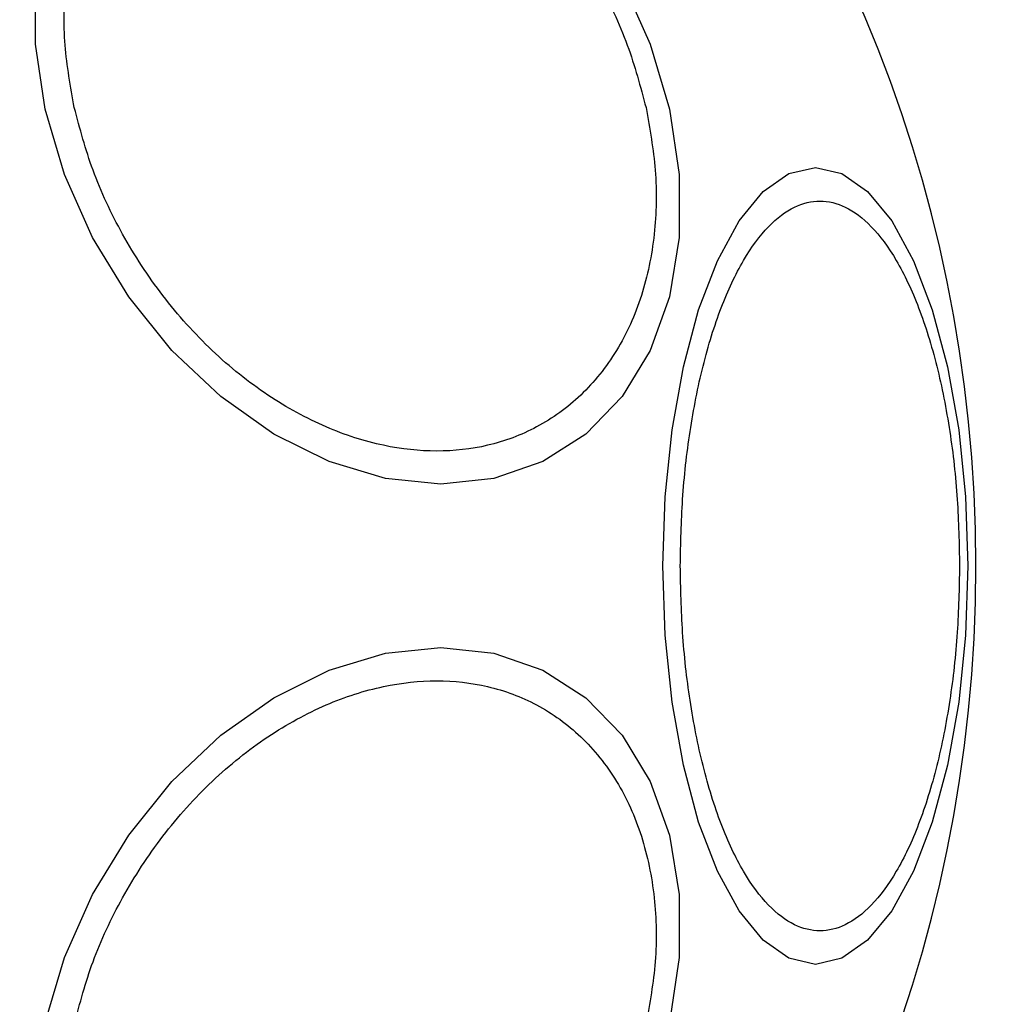
# Model space of a CAD drawing. Units: millimetres. Extents: x 16159 to 22622, y 28073 to 36374.
# Drawn here: x 19913 to 19942, y 33415 to 33444 of the extents above; entities that cross this region are included whole.
import ezdxf

# ---------------------------------------------------------------- set-up
doc = ezdxf.new("R2010")
doc.units = ezdxf.units.MM
doc.header["$LTSCALE"] = 200
doc.layers.add('OTWORY_MONTAŻOWE', color=1, linetype='Continuous')

msp = doc.modelspace()

# ---------------------------------------------------------------- linework, layer by layer
at = {"color": 7, "linetype": 'Continuous', "lineweight": 25, "flags": 128}
for points in [[(19913.607, 33441.043), (19913.319, 33442.963), (19913.319, 33444.825)], [(19930.61, 33444.825), (19931.441, 33442.963), (19932.009, 33441.043), (19932.297, 33439.124), (19932.297, 33437.262), (19932.009, 33435.516), (19931.442, 33433.937), (19930.612, 33432.575), (19929.544, 33431.469), (19928.273, 33430.655), (19926.835, 33430.156), (19925.274, 33429.988), (19923.639, 33430.156), (19921.979, 33430.655), (19920.344, 33431.469), (19918.783, 33432.575), (19917.345, 33433.937), (19916.073, 33435.516), (19915.006, 33437.262), (19914.175, 33439.124), (19913.607, 33441.043)], [(19931.816, 33427.581), (19931.884, 33429.62), (19932.087, 33431.598), (19932.418, 33433.453), (19932.868, 33435.131), (19933.422, 33436.578), (19934.064, 33437.753), (19934.774, 33438.618), (19935.531, 33439.148), (19936.311, 33439.326), (19937.092, 33439.148), (19937.848, 33438.618), (19938.559, 33437.753), (19939.2, 33436.578), (19939.754, 33435.131), (19940.204, 33433.453), (19940.535, 33431.598), (19940.738, 33429.62), (19940.806, 33427.581), (19940.738, 33425.541), (19940.535, 33423.563), (19940.204, 33421.708), (19939.754, 33420.03), (19939.2, 33418.583), (19938.559, 33417.408), (19937.848, 33416.543), (19937.092, 33416.013), (19936.311, 33415.835), (19935.531, 33416.013), (19934.774, 33416.543), (19934.064, 33417.408), (19933.422, 33418.583), (19932.868, 33420.03), (19932.418, 33421.708), (19932.087, 33423.563), (19931.884, 33425.541), (19931.816, 33427.581)], [(19913.607, 33414.118), (19914.175, 33416.037), (19915.006, 33417.899), (19916.073, 33419.645), (19917.345, 33421.224), (19918.783, 33422.587), (19920.344, 33423.692), (19921.979, 33424.506), (19923.639, 33425.005), (19925.274, 33425.173), (19926.835, 33425.005), (19928.273, 33424.506), (19929.544, 33423.692), (19930.612, 33422.587), (19931.442, 33421.224), (19932.009, 33419.645), (19932.297, 33417.899), (19932.297, 33416.037), (19932.009, 33414.118)]]:
    msp.add_lwpolyline(points, dxfattribs=at)
at = {"color": 7, "linetype": 'Continuous', "lineweight": 25}
for start, end in [(0, 180), (180, 0)]:
    msp.add_arc((19899.49, 33427.581), 41.55, start, end, dxfattribs=at)
for points, knots in [([(19843.199, 33395.081), (19844.257, 33393.432), (19846.372, 33390.132), (19850.473, 33385.917), (19855.075, 33382.343), (19860.101, 33379.471), (19865.404, 33377.276), (19870.875, 33375.706), (19876.441, 33374.725), (19882.669, 33374.227), (19889.507, 33374.369), (19896.867, 33375.303), (19904.076, 33376.944), (19911.103, 33379.225), (19917.885, 33382.118), (19924.381, 33385.558), (19930.551, 33389.534), (19936.363, 33394.02), (19941.773, 33399.007), (19946.714, 33404.488), (19951.117, 33410.447), (19954.571, 33416.335), (19957.155, 33422.011), (19958.998, 33427.361), (19960.276, 33432.913), (19960.905, 33438.619), (19960.799, 33444.409), (19959.866, 33450.163), (19958.111, 33455.783), (19956.219, 33459.215), (19955.268, 33460.939)], [0, 0, 0, 0, 0.032503, 0.065014, 0.097145, 0.129119, 0.160936, 0.192334, 0.223551, 0.254729, 0.296066, 0.336998, 0.377854, 0.418783, 0.459652, 0.500265, 0.54083, 0.581522, 0.622165, 0.662985, 0.704006, 0.745126, 0.776209, 0.807539, 0.839027, 0.870716, 0.902736, 0.934987, 0.967353, 1, 1, 1, 1]), ([(19951.976, 33459.038), (19952.833, 33457.495), (19954.542, 33454.417), (19956.137, 33449.36), (19956.994, 33444.151), (19957.103, 33438.869), (19956.533, 33433.623), (19955.358, 33428.479), (19953.647, 33423.487), (19951.235, 33418.174), (19947.991, 33412.622), (19943.827, 33406.968), (19939.125, 33401.741), (19933.96, 33396.971), (19928.41, 33392.679), (19922.501, 33388.865), (19916.285, 33385.569), (19909.805, 33382.802), (19903.09, 33380.619), (19896.214, 33379.052), (19889.234, 33378.166), (19882.766, 33378.033), (19876.932, 33378.497), (19871.737, 33379.416), (19866.687, 33380.862), (19861.804, 33382.879), (19857.211, 33385.5), (19853.038, 33388.739), (19849.341, 33392.536), (19847.439, 33395.501), (19846.49, 33396.981)], [0, 0, 0, 0, 0.031353, 0.062537, 0.093791, 0.125065, 0.156265, 0.187504, 0.218797, 0.250029, 0.291229, 0.332998, 0.374826, 0.416182, 0.457975, 0.499551, 0.54122, 0.583061, 0.624819, 0.666737, 0.708401, 0.749853, 0.781661, 0.812423, 0.843611, 0.874979, 0.90625, 0.937429, 0.968776, 1, 1, 1, 1]), ([(19914.466, 33441.092), (19914.356, 33441.709), (19914.128, 33442.981), (19914.176, 33444.868), (19914.548, 33446.682), (19915.283, 33448.301), (19916.337, 33449.617), (19917.637, 33450.557), (19919.087, 33451.099), (19920.62, 33451.272), (19922.232, 33451.099), (19923.923, 33450.557), (19925.643, 33449.617), (19927.283, 33448.301), (19928.74, 33446.682), (19929.922, 33444.868), (19930.812, 33442.981), (19931.152, 33441.709), (19931.317, 33441.092)], [0, 0, 0, 0, 0.058259, 0.120005, 0.184322, 0.249998, 0.315681, 0.379995, 0.441744, 0.5, 0.558259, 0.620006, 0.684319, 0.750001, 0.815679, 0.879995, 0.941741, 1, 1, 1, 1]), ([(19931.317, 33441.092), (19931.428, 33440.474), (19931.655, 33439.202), (19931.607, 33437.315), (19931.235, 33435.501), (19930.5, 33433.882), (19929.446, 33432.567), (19928.146, 33431.627), (19926.697, 33431.084), (19925.163, 33430.911), (19923.552, 33431.084), (19921.86, 33431.627), (19920.141, 33432.567), (19918.5, 33433.882), (19917.043, 33435.501), (19915.861, 33437.315), (19914.971, 33439.202), (19914.631, 33440.474), (19914.466, 33441.092)], [0, 0, 0, 0, 0.058255, 0.120005, 0.184322, 0.249999, 0.315679, 0.379995, 0.441743, 0.5, 0.558259, 0.620007, 0.68432, 0.750001, 0.815679, 0.879995, 0.941744, 1, 1, 1, 1]), ([(19932.327, 33427.581), (19932.34, 33428.237), (19932.368, 33429.588), (19932.597, 33431.593), (19932.976, 33433.52), (19933.512, 33435.241), (19934.17, 33436.638), (19934.908, 33437.637), (19935.675, 33438.213), (19936.443, 33438.397), (19937.211, 33438.213), (19937.978, 33437.637), (19938.716, 33436.638), (19939.374, 33435.241), (19939.91, 33433.52), (19940.289, 33431.593), (19940.518, 33429.588), (19940.546, 33428.237), (19940.559, 33427.581)], [0, 0, 0, 0, 0.058256, 0.120005, 0.184322, 0.250001, 0.315677, 0.379994, 0.441741, 0.500003, 0.558258, 0.620005, 0.684322, 0.750004, 0.815678, 0.879995, 0.941744, 1, 1, 1, 1]), ([(19940.559, 33427.581), (19940.546, 33426.925), (19940.518, 33425.573), (19940.289, 33423.568), (19939.91, 33421.641), (19939.374, 33419.92), (19938.716, 33418.523), (19937.978, 33417.525), (19937.211, 33416.948), (19936.443, 33416.764), (19935.675, 33416.948), (19934.908, 33417.525), (19934.17, 33418.523), (19933.512, 33419.921), (19932.976, 33421.641), (19932.597, 33423.568), (19932.368, 33425.573), (19932.34, 33426.925), (19932.327, 33427.581)], [0, 0, 0, 0, 0.058259, 0.120008, 0.184321, 0.249998, 0.315679, 0.379996, 0.441742, 0.499997, 0.558259, 0.620005, 0.684322, 0.749998, 0.815679, 0.879992, 0.941741, 1, 1, 1, 1]), ([(19914.466, 33414.069), (19914.631, 33414.687), (19914.971, 33415.959), (19915.861, 33417.846), (19917.043, 33419.66), (19918.5, 33421.279), (19920.141, 33422.594), (19921.86, 33423.534), (19923.552, 33424.077), (19925.163, 33424.25), (19926.697, 33424.077), (19928.146, 33423.534), (19929.446, 33422.594), (19930.5, 33421.279), (19931.235, 33419.66), (19931.607, 33417.846), (19931.655, 33415.959), (19931.428, 33414.687), (19931.317, 33414.069)], [0, 0, 0, 0, 0.058259, 0.120005, 0.184321, 0.249999, 0.31568, 0.379993, 0.441741, 0.5, 0.558257, 0.620005, 0.684321, 0.750001, 0.815677, 0.879995, 0.941741, 1, 1, 1, 1])]:
    msp.add_open_spline(points, degree=3, knots=knots, dxfattribs=at)
at = {"layer": 'OTWORY_MONTAŻOWE'}
msp.add_circle((19899.49, 33427.581), 200, dxfattribs=at)

doc.saveas('drawing.dxf')
